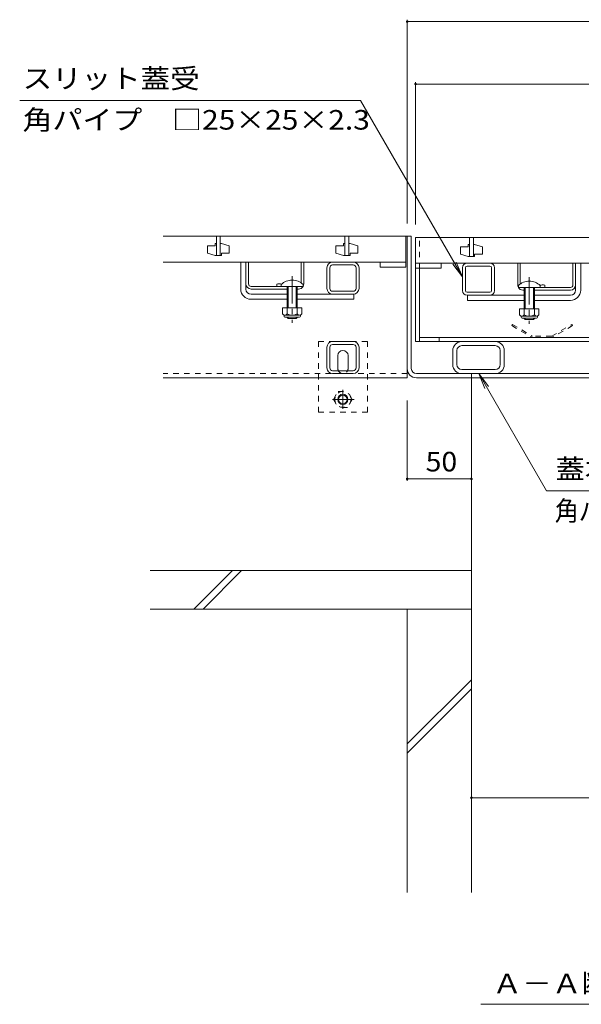
# Model space of a CAD drawing. Units: millimetres. Extents: x -1676 to 1949, y -1330 to 1382.
# Drawn here: x -1483 to -1045, y -1065 to -299 of the extents above; entities that cross this region are included whole.
import ezdxf

# ---------------------------------------------------------------- set-up
doc = ezdxf.new("R2010")
doc.units = ezdxf.units.MM
doc.header["$LTSCALE"] = 5
doc.linetypes.add('JWW_CENTER1', pattern=[6.773333, 4.233333, -0.846667, 0.846667, -0.846667])
doc.linetypes.add('JWW_DASHED1', pattern=[1.693333, 0.846667, -0.846667])
for name, color, linetype in [('4-0', 7, 'Continuous'), ('4-2', 7, 'Continuous'), ('4-4', 7, 'Continuous'), ('4-5', 7, 'Continuous'), ('4-E', 7, 'Continuous'), ('4-F', 7, 'Continuous')]:
    doc.layers.add(name, color=color, linetype=linetype)
doc.styles.add('ＭＳ ゴシック', font='txt', dxfattribs={"height": 1})

msp = doc.modelspace()

# ---------------------------------------------------------------- linework, layer by layer
at = {"layer": '4-0', "color": 7, "linetype": 'Continuous', "lineweight": 9}
for p, q in [((-1180.94, -467.73), (-1181.94, -467.73)), ((-1177.74, -467.73), (-1180.94, -467.73)), ((-1180.94, -467.73), (-1180.94, -577.73)), ((-1177.74, -570.53), (-1177.74, -467.73)), ((-1310.44, -508.73), (-1310.44, -487.73)), ((-1306.44, -504.73), (-1306.44, -487.67)), ((-1304.44, -504.73), (-1304.44, -487.73)), ((-1263.44, -503.98), (-1263.44, -487.73)), ((-1261.44, -504.73), (-1261.44, -487.73)), ((-1238.94, -487.73), (-1222.94, -487.73)), ((-1238.94, -490.03), (-1222.94, -490.03)), ((-1134.34, -488.53), (-1116.54, -488.53)), ((-1094.94, -505.53), (-1094.94, -488.53)), ((-1092.94, -504.78), (-1092.94, -488.53)), ((-1051.94, -505.53), (-1051.94, -488.53)), ((-1049.94, -505.53), (-1049.94, -488.47)), ((-1045.94, -509.53), (-1045.94, -488.53)), ((-1243.44, -508.23), (-1243.44, -492.23)), ((-1241.14, -508.23), (-1241.14, -492.23)), ((-1220.74, -508.23), (-1220.74, -492.23)), ((-1218.44, -508.23), (-1218.44, -492.23)), ((-1174.44, -492.53), (-1174.44, -549.53)), ((-1171.24, -492.53), (-1171.24, -549.53)), ((-1137.94, -509.93), (-1137.94, -492.13)), ((-1135.64, -509.93), (-1135.64, -492.13)), ((-1116.54, -490.83), (-1134.34, -490.83)), ((-1115.24, -509.93), (-1115.24, -492.13)), ((-1112.94, -509.93), (-1112.94, -492.13)), ((-1306.44, -508.73), (-1306.44, -504.73)), ((-1282.44, -504.93), (-1282.44, -506.73)), ((-1302.44, -506.73), (-1278.94, -506.73)), ((-1274.44, -508.73), (-1302.44, -508.73)), ((-1302.44, -512.73), (-1274.44, -512.73)), ((-1265.44, -508.73), (-1266.44, -508.73)), ((-1266.44, -512.73), (-1222.44, -512.73)), ((-1222.94, -510.43), (-1238.94, -510.43)), ((-1222.44, -512.73), (-1222.44, -516.73)), ((-1116.54, -511.23), (-1134.34, -511.23)), ((-1090.94, -509.53), (-1089.94, -509.53)), ((-1081.94, -509.53), (-1053.94, -509.53)), ((-1053.94, -507.53), (-1077.44, -507.53)), ((-1073.94, -505.73), (-1073.94, -507.53)), ((-1049.94, -509.53), (-1049.94, -505.53)), ((-1302.44, -516.73), (-1274.44, -516.73)), ((-1266.44, -516.73), (-1222.44, -516.73)), ((-1089.94, -513.53), (-1134.34, -513.53)), ((-1133.94, -513.53), (-1133.94, -517.53)), ((-1089.94, -517.53), (-1133.94, -517.53)), ((-1053.94, -513.53), (-1081.94, -513.53)), ((-1053.94, -517.53), (-1081.94, -517.53)), ((-1238.94, -549.53), (-1222.94, -549.53)), ((-1174.44, -549.53), (-787.54, -549.53)), ((-790.74, -546.33), (-1171.24, -546.33)), ((-1155.94, -546.33), (-1155.94, -549.53)), ((-1243.44, -570.03), (-1243.44, -554.03)), ((-1241.14, -570.03), (-1241.14, -554.03)), ((-1238.94, -551.83), (-1222.94, -551.83)), ((-1220.74, -570.03), (-1220.74, -554.03)), ((-1218.44, -570.03), (-1218.44, -554.03)), ((-1145.44, -556.53), (-1145.44, -567.53)), ((-1142.24, -567.53), (-1142.24, -556.53)), ((-1138.44, -552.73), (-1112.44, -552.73)), ((-1108.64, -567.53), (-1108.64, -556.53)), ((-1105.44, -556.53), (-1105.44, -567.53)), ((-1234.94, -570.53), (-1234.94, -560.53)), ((-1226.94, -570.53), (-1226.94, -560.53)), ((-1222.94, -572.23), (-1238.94, -572.23)), ((-1138.44, -571.33), (-1112.44, -571.33)), ((-1180.94, -577.73), (-1370.94, -577.73)), ((-1222.94, -574.53), (-1238.94, -574.53)), ((-1173.74, -574.53), (-788.14, -574.53)), ((-1173.74, -577.73), (-788.14, -577.73)), ((-1130.94, -577.73), (-1130.94, -574.53))]:
    msp.add_line(p, q, dxfattribs=at)
at = {"layer": '4-0', "color": 7, "linetype": 'JWW_DASHED1', "lineweight": 9}
for p, q in [((-1171.24, -492.53), (-1171.24, -468.53)), ((-1211.94, -549.53), (-1249.94, -549.53)), ((-1249.94, -604.53), (-1249.94, -549.53)), ((-1211.94, -604.53), (-1211.94, -549.53)), ((-1180.94, -574.53), (-1370.94, -574.53)), ((-1249.94, -604.53), (-1211.94, -604.53))]:
    msp.add_line(p, q, dxfattribs=at)
at = {"layer": '4-0', "color": 6, "linetype": 'Continuous', "lineweight": 9}
for p, q in [((-1278.94, -505.26), (-1278.94, -506.73)), ((-1261.94, -505.26), (-1261.94, -506.73)), ((-1261.94, -506.73), (-1278.94, -506.73)), ((-1274.44, -506.73), (-1274.44, -523.23)), ((-1273.64, -506.73), (-1273.64, -523.23)), ((-1267.24, -523.23), (-1267.24, -506.73)), ((-1266.44, -523.23), (-1266.44, -506.73)), ((-1094.44, -506.06), (-1094.44, -507.53)), ((-1094.44, -507.53), (-1077.44, -507.53)), ((-1089.94, -524.03), (-1089.94, -507.53)), ((-1089.14, -524.03), (-1089.14, -507.53)), ((-1082.74, -507.53), (-1082.74, -524.03)), ((-1081.94, -507.53), (-1081.94, -524.03)), ((-1077.44, -506.06), (-1077.44, -507.53)), ((-1274.44, -530.93), (-1274.44, -530.53)), ((-1273.64, -531.73), (-1274.44, -530.93)), ((-1273.64, -531.73), (-1273.64, -530.53)), ((-1267.24, -531.73), (-1273.64, -531.73)), ((-1267.24, -530.53), (-1267.24, -531.73)), ((-1267.24, -531.73), (-1266.44, -530.93)), ((-1266.44, -530.53), (-1266.44, -530.93)), ((-1089.94, -531.73), (-1089.94, -531.33)), ((-1089.14, -532.53), (-1089.94, -531.73)), ((-1089.14, -532.53), (-1089.14, -531.33)), ((-1082.74, -532.53), (-1089.14, -532.53)), ((-1082.74, -531.33), (-1082.74, -532.53)), ((-1082.74, -532.53), (-1081.94, -531.73)), ((-1081.94, -531.33), (-1081.94, -531.73))]:
    msp.add_line(p, q, dxfattribs=at)
at = {"layer": '4-0', "color": 7, "linetype": 'JWW_CENTER1', "lineweight": 9}
for p, q in [((-1270.44, -498.76), (-1270.44, -535.11)), ((-1085.94, -499.56), (-1085.94, -535.91))]:
    msp.add_line(p, q, dxfattribs=at)
at = {"layer": '4-0', "color": 2, "linetype": 'Continuous', "lineweight": 9}
for p, q in [((-1262.94, -523.23), (-1277.94, -523.23)), ((-1277.94, -523.23), (-1277.94, -528.03)), ((-1274.44, -523.23), (-1274.44, -528.03)), ((-1266.44, -523.23), (-1266.44, -528.03)), ((-1262.94, -523.23), (-1262.94, -528.03)), ((-1078.44, -524.03), (-1093.44, -524.03)), ((-1093.44, -524.03), (-1093.44, -528.83)), ((-1089.94, -524.03), (-1089.94, -528.83)), ((-1081.94, -524.03), (-1081.94, -528.83)), ((-1078.44, -524.03), (-1078.44, -528.83)), ((-1276.79, -529.78), (-1276.79, -528.94)), ((-1264.69, -529.03), (-1276.19, -529.03)), ((-1276.04, -530.53), (-1264.84, -530.53)), ((-1264.09, -529.78), (-1264.09, -528.94)), ((-1092.29, -530.58), (-1092.29, -529.74)), ((-1080.19, -529.83), (-1091.69, -529.83)), ((-1091.54, -531.33), (-1080.34, -531.33)), ((-1079.59, -530.58), (-1079.59, -529.74))]:
    msp.add_line(p, q, dxfattribs=at)
at = {"layer": '4-0', "color": 2, "linetype": 'JWW_DASHED1', "lineweight": 9}
for p, q in [((-1099.03, -536.33), (-1099.53, -537.2)), ((-1099.53, -537.2), (-1083.71, -546.33)), ((-1099.03, -536.33), (-1083.44, -545.33)), ((-1068.44, -545.33), (-1052.85, -536.33)), ((-1052.35, -537.2), (-1068.17, -546.33)), ((-1052.85, -536.33), (-1052.35, -537.2)), ((-1083.71, -546.33), (-1068.17, -546.33)), ((-1068.44, -545.33), (-1083.44, -545.33)), ((-1238.21, -594.52), (-1234.62, -588.3)), ((-1234.62, -588.3), (-1227.41, -588.3)), ((-1223.81, -594.52), (-1227.41, -588.3)), ((-1238.21, -594.52), (-1234.62, -600.75)), ((-1223.81, -594.52), (-1227.41, -600.75)), ((-1227.41, -600.75), (-1234.62, -600.75))]:
    msp.add_line(p, q, dxfattribs=at)
at = {"layer": '4-0', "color": 2, "linetype": 'JWW_CENTER1', "lineweight": 9}
for p, q in [((-1231.01, -587.23), (-1231.01, -601.88)), ((-1222.33, -594.52), (-1238.94, -594.52))]:
    msp.add_line(p, q, dxfattribs=at)
at = {"layer": '4-0', "color": 2, "linetype": 'JWW_DASHED1', "lineweight": 9}
msp.add_circle((-1231.01, -594.52), 6.23, dxfattribs=at)
at = {"layer": '4-0', "color": 2, "linetype": 'Continuous', "lineweight": 9}
for radius in [4, 3.32]:
    msp.add_circle((-1231.01, -594.52), radius, dxfattribs=at)
at = {"layer": '4-0', "color": 7, "linetype": 'Continuous', "lineweight": 9}
for centre, radius, start, end in [((-1238.94, -492.23), 4.5, 90, 180), ((-1238.94, -492.23), 2.2, 90, 180), ((-1222.94, -492.23), 4.5, 0, 90), ((-1222.94, -492.23), 2.2, 0, 90), ((-1134.34, -492.13), 3.6, 90, 180), ((-1116.54, -492.13), 3.6, 0, 90), ((-1134.34, -492.13), 1.3, 90, 180), ((-1116.54, -492.13), 1.3, 0, 90), ((-1302.44, -504.73), 4, 180, 270), ((-1302.44, -504.73), 2, 180, 270), ((-1280.69, -512.53), 7.8, 74.9858, 102.96519), ((-1265.44, -504.73), 4, 331.04498, 0), ((-1302.44, -508.73), 8, 180, 270), ((-1302.44, -508.73), 4, 180, 270), ((-1265.44, -504.73), 4, 270, 330), ((-1238.94, -508.23), 4.5, 180, 270), ((-1238.94, -508.23), 2.2, 180, 270), ((-1222.94, -508.23), 2.2, 270, 0), ((-1222.94, -508.23), 4.5, 270, 0), ((-1134.34, -509.93), 3.6, 180, 270), ((-1134.34, -509.93), 1.3, 180, 270), ((-1116.54, -509.93), 3.6, 270, 0), ((-1116.54, -509.93), 1.3, 270, 0), ((-1090.94, -505.53), 4, 180, 208.95502), ((-1090.94, -505.53), 4, 210, 270), ((-1075.69, -513.33), 7.8, 77.03481, 105.0142), ((-1053.94, -505.53), 2, 270, 0), ((-1053.94, -505.53), 4, 270, 0), ((-1053.94, -509.53), 8, 270, 0), ((-1053.94, -509.53), 4, 270, 0), ((-1238.94, -554.03), 4.5, 90, 180), ((-1222.94, -554.03), 4.5, 0, 90), ((-1138.44, -556.53), 7, 90, 180), ((-1112.44, -556.53), 7, 0, 90), ((-1238.94, -554.03), 2.2, 90, 180), ((-1230.94, -560.53), 4, 0, 180), ((-1222.94, -554.03), 2.2, 0, 90), ((-1138.44, -556.53), 3.8, 90, 180), ((-1112.44, -556.53), 3.8, 0, 90), ((-1238.94, -570.03), 4.5, 180, 270), ((-1238.94, -570.03), 2.2, 180, 270), ((-1230.94, -570.53), 4, 180, 191.53696), ((-1230.94, -570.53), 4, 348.46304, 0), ((-1222.94, -570.03), 2.2, 270, 0), ((-1222.94, -570.03), 4.5, 270, 0), ((-1173.74, -570.53), 7.2, 180, 270), ((-1173.74, -570.53), 4, 180, 270), ((-1138.44, -567.53), 7, 180, 270), ((-1138.44, -567.53), 3.8, 180, 270), ((-1112.44, -567.53), 3.8, 270, 0), ((-1112.44, -567.53), 7, 270, 0)]:
    msp.add_arc(centre, radius, start, end, dxfattribs=at)
at = {"layer": '4-0', "color": 6, "linetype": 'Continuous', "lineweight": 9}
for centre in [(-1270.44, -513.73), (-1085.94, -514.53)]:
    msp.add_arc(centre, 12, 44.90053, 135.09947, dxfattribs=at)
at = {"layer": '4-0', "color": 2, "linetype": 'Continuous', "lineweight": 9}
for centre, radius, start, end in [((-1276.19, -527), 2.03, 210.51797, 329.48203), ((-1270.44, -520.53), 8.5, 241.92867, 298.07147), ((-1264.69, -527), 2.03, 210.51451, 329.48514), ((-1276.04, -529.78), 0.75, 180, 270), ((-1264.84, -529.78), 0.75, 270, 0), ((-1091.69, -527.8), 2.03, 210.51797, 329.48203), ((-1091.54, -530.58), 0.75, 180, 270), ((-1085.94, -521.33), 8.5, 241.92867, 298.07147), ((-1080.19, -527.8), 2.03, 210.51451, 329.48514), ((-1080.34, -530.58), 0.75, 270, 0)]:
    msp.add_arc(centre, radius, start, end, dxfattribs=at)
at = {"layer": '4-0', "color": 7, "linetype": 'JWW_DASHED1', "lineweight": 9}
msp.add_arc((-1230.94, -570.53), 4, 191.53696, 348.46304, dxfattribs=at)
at = {"layer": '4-2', "color": 3, "linetype": 'Continuous', "lineweight": 9}
for p, q in [((-1370.94, -467.73), (-1181.94, -467.73)), ((-1330.44, -473.23), (-1330.44, -475.23)), ((-1329.44, -473.23), (-1330.44, -473.23)), ((-1329.44, -467.73), (-1329.44, -482.73)), ((-1326.44, -467.73), (-1326.44, -482.73)), ((-1326.44, -473.23), (-1325.44, -473.23)), ((-1325.44, -473.23), (-1319.44, -475.23)), ((-1230.44, -473.23), (-1230.44, -475.23)), ((-1229.44, -473.23), (-1230.44, -473.23)), ((-1229.44, -467.73), (-1229.44, -482.73)), ((-1226.44, -467.73), (-1226.44, -482.73)), ((-1226.44, -473.23), (-1225.44, -473.23)), ((-1225.44, -473.23), (-1219.44, -475.23)), ((-1181.94, -467.73), (-1181.94, -487.73)), ((-1174.44, -468.53), (-1174.44, -488.53)), ((-787.44, -468.53), (-1174.44, -468.53)), ((-1133.44, -474.03), (-1133.44, -476.03)), ((-1132.44, -474.03), (-1133.44, -474.03)), ((-1132.44, -468.53), (-1132.44, -483.53)), ((-1129.44, -468.53), (-1129.44, -483.53)), ((-1129.44, -474.03), (-1128.44, -474.03)), ((-1128.44, -474.03), (-1122.44, -476.03)), ((-1336.44, -475.23), (-1336.44, -480.73)), ((-1330.44, -475.23), (-1336.44, -475.23)), ((-1330.44, -482.73), (-1336.44, -480.73)), ((-1325.44, -480.73), (-1319.44, -480.73)), ((-1325.44, -482.73), (-1325.44, -480.73)), ((-1319.44, -480.73), (-1319.44, -475.23)), ((-1236.44, -475.23), (-1236.44, -480.73)), ((-1230.44, -475.23), (-1236.44, -475.23)), ((-1230.44, -482.73), (-1236.44, -480.73)), ((-1225.44, -480.73), (-1219.44, -480.73)), ((-1225.44, -482.73), (-1225.44, -480.73)), ((-1219.44, -480.73), (-1219.44, -475.23)), ((-1139.44, -476.03), (-1139.44, -481.53)), ((-1133.44, -476.03), (-1139.44, -476.03)), ((-1133.44, -483.53), (-1139.44, -481.53)), ((-1128.44, -481.53), (-1122.44, -481.53)), ((-1128.44, -483.53), (-1128.44, -481.53)), ((-1122.44, -481.53), (-1122.44, -476.03)), ((-1181.94, -487.73), (-1370.94, -487.73)), ((-1329.44, -482.73), (-1330.44, -482.73)), ((-1329.44, -482.73), (-1326.44, -482.73)), ((-1326.44, -482.73), (-1325.44, -482.73)), ((-1229.44, -482.73), (-1230.44, -482.73)), ((-1229.44, -482.73), (-1226.44, -482.73)), ((-1226.44, -482.73), (-1225.44, -482.73)), ((-1201.94, -487.73), (-1201.94, -491.73)), ((-1181.94, -491.73), (-1181.94, -487.73)), ((-1174.44, -492.53), (-1174.44, -488.53)), ((-1174.44, -488.53), (-787.44, -488.53)), ((-1154.44, -488.53), (-1154.44, -492.53)), ((-1132.44, -483.53), (-1133.44, -483.53)), ((-1132.44, -483.53), (-1129.44, -483.53)), ((-1129.44, -483.53), (-1128.44, -483.53)), ((-1201.94, -491.73), (-1181.94, -491.73)), ((-1154.44, -492.53), (-1174.44, -492.53))]:
    msp.add_line(p, q, dxfattribs=at)
at = {"layer": '4-4', "color": 7, "linetype": 'Continuous', "lineweight": 9}
for p, q in [((-1180.94, -299.25), (-1180.94, -457.73)), ((-1180.94, -300.75), (-780.94, -300.75)), ((-1174.44, -347.79), (-1174.44, -458.53)), ((-1174.44, -349.29), (-787.44, -349.29)), ((-1180.94, -657.91), (-1180.94, -595.53)), ((-1130.94, -656.41), (-1180.94, -656.41)), ((-1130.94, -904.35), (-830.94, -904.35))]:
    msp.add_line(p, q, dxfattribs=at)
at = {"layer": '4-4', "color": 7, "linetype": 'Continuous', "lineweight": 9, "const_width": 1}
for points in [[(-1180.44, -300.75, 0.414214), (-1180.94, -300.25, 0.414214), (-1181.44, -300.75, 0.414214), (-1180.94, -301.25, 0.414214)], [(-1173.94, -349.29, 0.414214), (-1174.44, -348.79, 0.414214), (-1174.94, -349.29, 0.414214), (-1174.44, -349.79, 0.414214)], [(-1180.44, -656.41, 0.414214), (-1180.94, -655.91, 0.414214), (-1181.44, -656.41, 0.414214), (-1180.94, -656.91, 0.414214)], [(-1130.44, -656.41, 0.414214), (-1130.94, -655.91, 0.414214), (-1131.44, -656.41, 0.414214), (-1130.94, -656.91, 0.414214)], [(-1130.44, -904.35, 0.414214), (-1130.94, -903.85, 0.414214), (-1131.44, -904.35, 0.414214), (-1130.94, -904.85, 0.414214)]]:
    msp.add_lwpolyline(points, format="xyb", close=True, dxfattribs=at)
at = {"layer": '4-5', "color": 7, "linetype": 'Continuous', "lineweight": 9}
for p, q in [((-1482.51, -362.08), (-1217.2, -362.08)), ((-1217.2, -362.08), (-1137.94, -499.35)), ((-1137.94, -499.35), (-1145.55, -489.44)), ((-1137.94, -499.35), (-1142.73, -487.81)), ((-1072.61, -665.62), (-1125.21, -574.53)), ((-1125.21, -574.53), (-1120.42, -586.08)), ((-1125.21, -574.53), (-1117.6, -584.45)), ((-857.24, -665.62), (-1072.61, -665.62)), ((-1123.69, -1065), (-838.19, -1065))]:
    msp.add_line(p, q, dxfattribs=at)
at = {"layer": '4-E', "color": 2, "linetype": 'Continuous', "lineweight": 9}
for p, q in [((-1180.94, -757.73), (-1130.94, -757.73)), ((-1180.94, -757.73), (-1180.94, -977.93)), ((-1130.94, -757.73), (-1130.94, -977.93)), ((-1180.94, -862.55), (-1130.94, -812.55)), ((-1180.94, -869.62), (-1130.94, -819.62))]:
    msp.add_line(p, q, dxfattribs=at)
at = {"layer": '4-F', "color": 6, "linetype": 'Continuous', "lineweight": 9}
for p, q in [((-1130.94, -577.73), (-1130.94, -757.73)), ((-1130.94, -727.73), (-1380.94, -727.73)), ((-1346.87, -757.73), (-1316.87, -727.73)), ((-1339.8, -757.73), (-1309.8, -727.73)), ((-1130.94, -757.73), (-1380.94, -757.73))]:
    msp.add_line(p, q, dxfattribs=at)

# ---------------------------------------------------------------- texts
at = {"layer": '4-4', "color": 2, "linetype": 'Continuous', "lineweight": 211, "style": 'ＭＳ ゴシック', "width": 1.0625}
msp.add_text('50', height=15.24, dxfattribs=at).set_placement((-1166.57, -650.59))
at = {"layer": '4-5', "color": 2, "linetype": 'Continuous', "lineweight": 9, "style": 'ＭＳ ゴシック'}
for s, width, p in [('スリット蓋受', 1.104167, (-1480.23, -352.62)), ('角パイプ\u3000□25×25×2.3', 1.119565, (-1480.23, -384.75)), ('蓋本体受', 1.09375, (-1065.44, -656.41)), ('角パイプ\u3000□40×25×3.2', 0.898913, (-1066.07, -688.84)), ('Ａ－Ａ断面図\u3000Ｓ＝１：５', 1.114583, (-1114.69, -1056.42))]:
    msp.add_text(s, height=15.24, dxfattribs=dict(at, width=width)).set_placement(p)

doc.saveas('drawing.dxf')
